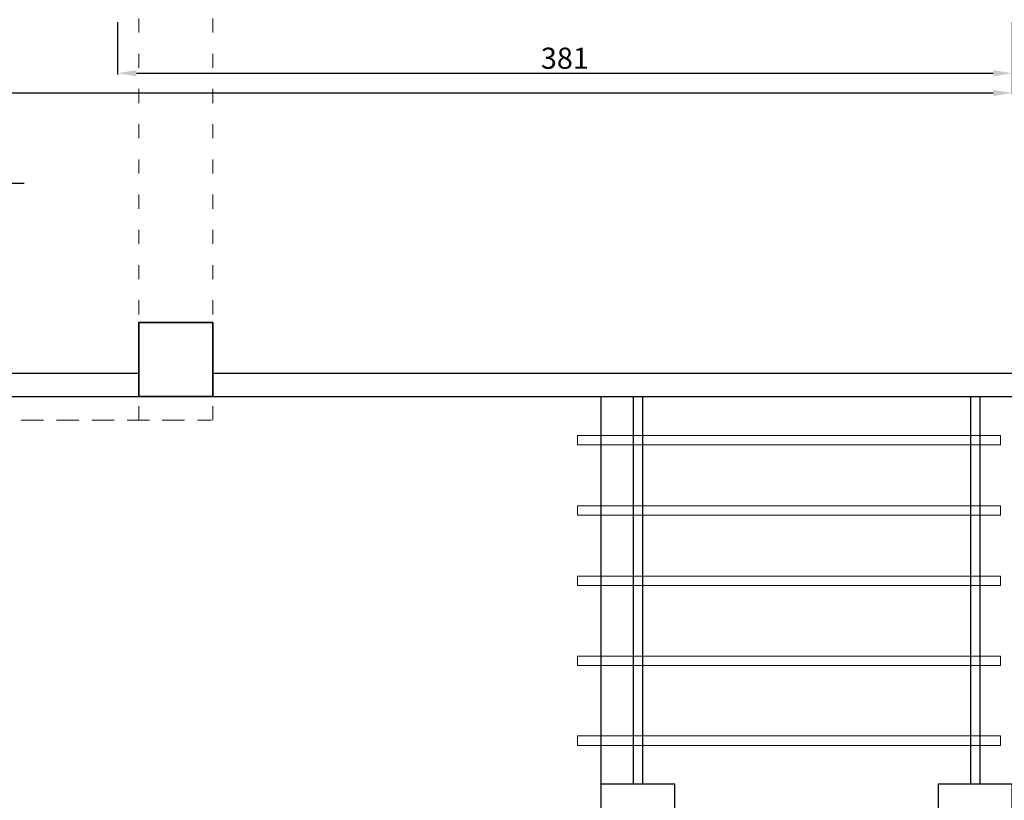
# Model space of a CAD drawing. Units: inches. Extents: x 194068 to 216849, y -159094 to -136882.
# Drawn here: x 203232 to 203651, y -149753 to -149421 of the extents above; entities that cross this region are included whole.
import ezdxf

# ---------------------------------------------------------------- set-up
doc = ezdxf.new("R2010")
doc.units = ezdxf.units.IN
doc.header["$LTSCALE"] = 0.5
doc.header["$MEASUREMENT"] = 0
doc.linetypes.add('ACAD_ISO03W100', pattern=[30, 12, -18])
for name, color, linetype, lineweight in [('Dimension', 154, 'Continuous', 18), ('Elevation', 76, 'Continuous', 25), ('Fernituer', 225, 'Continuous', 18), ('Level', 35, 'Continuous', 25), ('Text', 7, 'Continuous', 20), ('Top', 12, 'ACAD_ISO03W100', 15), ('Wall', 7, 'Continuous', 35)]:
    doc.layers.add(name, color=color, linetype=linetype, lineweight=lineweight)
doc.styles.get("Standard").update_dxf_attribs({"font": 'arial.ttf'})
doc.dimstyles.new('1.50', dxfattribs={"dimtxt": 9, "dimasz": 8, "dimexe": 0.5, "dimexo": 0.5, "dimtad": 1, "dimdec": 0, "dimtxsty": 'Standard', "dimcen": 1, "dimadec": 1, "dimazin": 0, "dimtfac": 1, "dimtdec": 0, "dimtmove": 0, "dimatfit": 3, "dimfxl": 1.25, "dimarcsym": 0})

# ---------------------------------------------------------------- blocks, each defined once
blk = doc.blocks.new('*D244')
at = {"layer": 'Defpoints', "color": 0, "transparency": 16777216}
for p in [(203654.59, -149421.11), (202698.59, -149436.48), (202698.59, -149451.84)]:
    blk.add_point(p, dxfattribs=at)
at = {"layer": 'Dimension', "color": 0, "lineweight": -2, "transparency": 16777216}
for p, q in [((203654.59, -149421.61), (203654.59, -149452.34)), ((202698.59, -149436.98), (202698.59, -149452.34)), ((203646.59, -149451.84), (202706.59, -149451.84))]:
    blk.add_line(p, q, dxfattribs=at)
at = {"layer": 'Dimension', "color": 0, "transparency": 16777216}
for points in [[(202706.59, -149450.51), (202706.59, -149453.17), (202698.59, -149451.84)], [(203646.59, -149450.51), (203646.59, -149453.17), (203654.59, -149451.84)]]:
    blk.add_solid(points, dxfattribs=at)
at = {"layer": 'Dimension', "color": 0, "transparency": 16777216, "insert": (203176.59, -149446.62), "char_height": 9, "attachment_point": 5}
blk.add_mtext('956', dxfattribs=at)
blk = doc.blocks.new('*D247')
at = {"layer": 'Defpoints', "color": 0, "transparency": 16777216}
for p in [(203273.91, -149421.11), (203654.59, -149421.11), (203654.59, -149443.41)]:
    blk.add_point(p, dxfattribs=at)
at = {"layer": 'Dimension', "color": 0, "lineweight": -2, "transparency": 16777216}
for p, q in [((203273.91, -149421.61), (203273.91, -149443.91)), ((203654.59, -149421.61), (203654.59, -149443.91)), ((203281.91, -149443.41), (203646.59, -149443.41))]:
    blk.add_line(p, q, dxfattribs=at)
at = {"layer": 'Dimension', "color": 0, "transparency": 16777216}
for points in [[(203281.91, -149442.08), (203281.91, -149444.75), (203273.91, -149443.41)], [(203646.59, -149442.08), (203646.59, -149444.75), (203654.59, -149443.41)]]:
    blk.add_solid(points, dxfattribs=at)
at = {"layer": 'Dimension', "color": 0, "transparency": 16777216, "insert": (203464.25, -149438.19), "char_height": 9, "attachment_point": 5}
blk.add_mtext('381', dxfattribs=at)
blk = doc.blocks.new('plan level')
at = {"layer": 'Level'}
h = blk.add_hatch(color=256, dxfattribs=at)
h.paths.add_polyline_path([(0, 10.69, 0.414214), (-10.69, 0), (0, 0)])
h.paths.add_polyline_path([(0, -10.69, 0.414214), (10.69, 0), (0, 0)])
for p, q in [((0, -17.12), (0, 14.85)), ((-16.3, 0), (70.36, 0))]:
    blk.add_line(p, q, dxfattribs=at)
blk.add_circle((0, 0), 10.69, dxfattribs=at)

msp = doc.modelspace()

# ---------------------------------------------------------------- linework, layer by layer
at = {"layer": 'Elevation'}
for p, q in [((203069.41, -149571.11), (203282.91, -149571.11)), ((203314.41, -149571.11), (203654.59, -149571.11)), ((202872.09, -149581.11), (203654.59, -149581.11)), ((203479.59, -149581.11), (203479.59, -150532.21)), ((203493.34, -149581.11), (203493.34, -149746.13)), ((203497.34, -149581.11), (203497.34, -149746.13)), ((203636.84, -149581.11), (203636.84, -149746.13)), ((203640.84, -149581.11), (203640.84, -149746.13))]:
    msp.add_line(p, q, dxfattribs=at)
for points in [[(203479.59, -149777.63), (203511.09, -149777.63), (203511.09, -149746.13), (203479.59, -149746.13)], [(203623.09, -149777.63), (203654.59, -149777.63), (203654.59, -149746.13), (203623.09, -149746.13)]]:
    msp.add_lwpolyline(points, close=True, dxfattribs=at)
at = {"layer": 'Fernituer', "color": 15}
for points in [[(203469.59, -149601.61), (203649.59, -149601.61), (203649.59, -149597.61), (203469.59, -149597.61)], [(203469.59, -149631.61), (203649.59, -149631.61), (203649.59, -149627.61), (203469.59, -149627.61)], [(203469.59, -149661.61), (203649.59, -149661.61), (203649.59, -149657.61), (203469.59, -149657.61)], [(203469.59, -149695.61), (203649.59, -149695.61), (203649.59, -149691.61), (203469.59, -149691.61)], [(203469.59, -149729.61), (203649.59, -149729.61), (203649.59, -149725.61), (203469.59, -149725.61)]]:
    msp.add_lwpolyline(points, close=True, dxfattribs=at)
at = {"layer": 'Top'}
for p, q in [((203282.91, -149591.11), (203282.91, -149420.11)), ((203314.41, -149591.11), (203314.41, -149420.11)), ((203314.41, -149420.11), (203314.41, -149591.11)), ((203037.91, -149591.11), (203314.41, -149591.11)), ((203302.41, -149591.11), (203049.41, -149591.11))]:
    msp.add_line(p, q, dxfattribs=at)
at = {"layer": 'Wall'}
msp.add_lwpolyline([(203282.91, -149581.11), (203314.41, -149581.11), (203314.41, -149549.61), (203282.91, -149549.61)], close=True, dxfattribs=at)

# ---------------------------------------------------------------- block references
at = {"layer": 'Text', "xscale": 1.350000000005821, "yscale": 1.350000000005821, "zscale": 1.350000000005821}
msp.add_blockref('plan level', (203139.13, -149490.26), dxfattribs=at)

# ---------------------------------------------------------------- dimensions: what is measured, and where the dimension line sits
at = {"layer": 'Dimension'}
for base, p1, p2, picture, middle in [((202698.59, -149451.84), (203654.59, -149421.11), (202698.59, -149436.48), '*D244', (203176.59, -149446.62)), ((203654.59, -149443.41), (203273.91, -149421.11), (203654.59, -149421.11), '*D247', (203464.25, -149438.19))]:
    dim = msp.add_linear_dim(base=base, p1=p1, p2=p2, dimstyle='1.50', dxfattribs=at)
    dim.commit()
    dim.dimension.update_dxf_attribs({"geometry": picture, "text_midpoint": middle})

doc.saveas('drawing.dxf')
